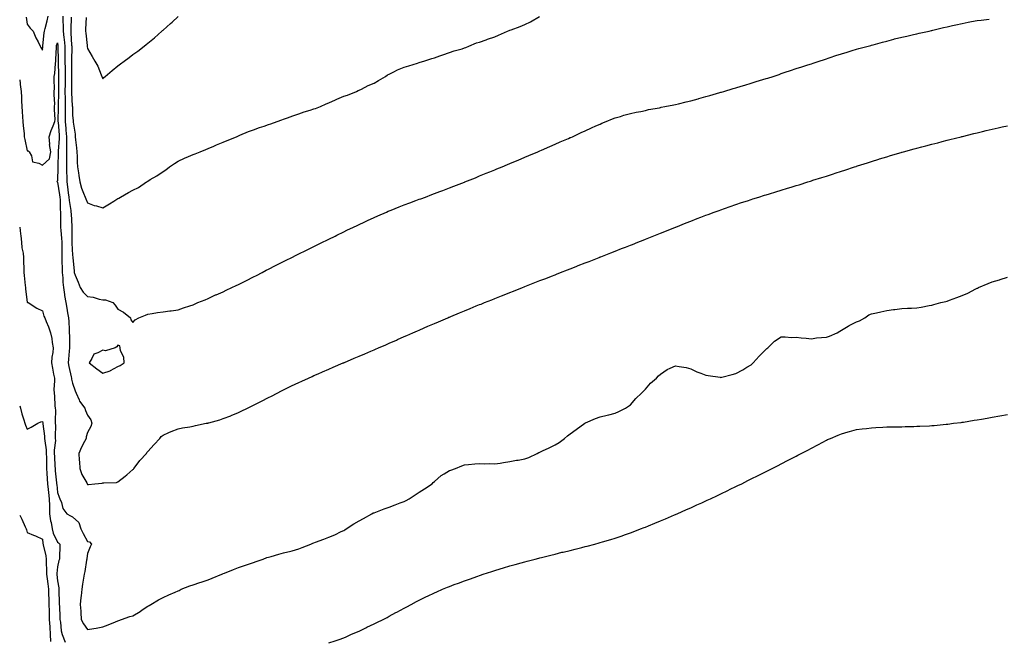
# Model space of a CAD drawing. Units: inches. Extents: x 973763 to 976403, y 7223978 to 7226618.
# Drawn here: x 973763 to 974416, y 7225447 to 7225859 of the extents above; entities that cross this region are included whole.
import ezdxf

# ---------------------------------------------------------------- set-up
doc = ezdxf.new("R2010")
doc.units = ezdxf.units.IN
doc.header["$MEASUREMENT"] = 0
doc.layers.add('Contour_97377223', color=7, linetype='Continuous', true_color=0xc12c6b)

msp = doc.modelspace()

# ---------------------------------------------------------------- linework, layer by layer
at = {"layer": 'Contour_97377223'}
for points in [[(973767.31, 7225861.18, 3156), (973768.05, 7225856.63, 3156), (973769.98, 7225853.85, 3156), (973772, 7225851.92, 3156), (973773.69, 7225847.56, 3156), (973775.16, 7225844.81, 3156), (973776.55, 7225841.92, 3156), (973777.09, 7225840.96, 3156), (973778.05, 7225839.19, 3156), (973778.26, 7225841.71, 3156), (973778.28, 7225841.92, 3156), (973778.34, 7225842.21, 3156), (973779.21, 7225850.75, 3156), (973779.51, 7225851.92, 3156), (973779.89, 7225853.76, 3156), (973781.24, 7225858.74, 3156), (973781.79, 7225861.92, 3156)], [(973791.62, 7225861.92, 3156), (973791.64, 7225858.33, 3156), (973791.79, 7225855.65, 3156), (973791.81, 7225851.92, 3156), (973792.28, 7225847.7, 3156), (973792.49, 7225846.35, 3156), (973792.93, 7225841.92, 3156), (973792.96, 7225837, 3156), (973792.97, 7225836.84, 3156), (973793, 7225831.92, 3156), (973793.05, 7225826.92, 3156), (973793.11, 7225821.92, 3156), (973793.06, 7225816.94, 3156), (973793.06, 7225816.9, 3156), (973793.02, 7225811.92, 3156), (973793.12, 7225807, 3156), (973793.13, 7225806.84, 3156), (973793.24, 7225801.92, 3156), (973793.25, 7225797.12, 3156), (973793.26, 7225796.71, 3156), (973793.26, 7225791.92, 3156), (973793.6, 7225787.47, 3156), (973793.67, 7225786.3, 3156), (973794, 7225781.92, 3156), (973793.96, 7225777.82, 3156), (973794.08, 7225775.9, 3156), (973794.04, 7225771.92, 3156), (973793.99, 7225767.86, 3156), (973794, 7225765.98, 3156), (973793.95, 7225761.92, 3156), (973794.05, 7225757.92, 3156), (973794.22, 7225755.75, 3156), (973794.33, 7225751.92, 3156), (973794.8, 7225748.66, 3156), (973795.21, 7225744.77, 3156), (973795.59, 7225741.92, 3156), (973795.76, 7225739.63, 3156), (973796.91, 7225733.07, 3156), (973797.01, 7225731.92, 3156), (973797.04, 7225730.9, 3156), (973797.6, 7225722.37, 3156), (973797.62, 7225721.92, 3156), (973797.64, 7225721.51, 3156), (973797.49, 7225712.49, 3156), (973797.51, 7225711.92, 3156), (973797.53, 7225711.39, 3156), (973798.05, 7225703.46, 3156), (973798.25, 7225702.12, 3156), (973798.26, 7225701.92, 3156), (973798.28, 7225701.69, 3156), (973799.07, 7225692.94, 3156), (973799.14, 7225691.92, 3156), (973799.89, 7225690.08, 3156), (973801.7, 7225685.57, 3156), (973803.2, 7225681.92, 3156), (973804.99, 7225678.85, 3156), (973808.05, 7225676.1, 3156), (973811.74, 7225675.61, 3156), (973815.68, 7225674.3, 3156), (973818.05, 7225673.83, 3156), (973819.82, 7225673.68, 3156), (973824.8, 7225671.92, 3156), (973826.29, 7225670.16, 3156), (973828.05, 7225667.53, 3156), (973831.82, 7225665.69, 3156), (973836.58, 7225661.92, 3156), (973836.66, 7225660.53, 3156), (973838.05, 7225658.85, 3156), (973839.52, 7225660.44, 3156), (973842.09, 7225661.92, 3156), (973846.43, 7225663.54, 3156), (973848.05, 7225664.24, 3156), (973850.76, 7225664.63, 3156), (973854.5, 7225665.47, 3156), (973858.05, 7225665.9, 3156), (973862.57, 7225666.43, 3156), (973863.4, 7225666.57, 3156), (973868.05, 7225667.08, 3156), (973871.55, 7225668.42, 3156), (973875.89, 7225669.77, 3156), (973878.05, 7225670.51, 3156), (973878.98, 7225671, 3156), (973881.23, 7225671.92, 3156), (973886.09, 7225673.87, 3156), (973888.05, 7225674.58, 3156), (973892.97, 7225677, 3156), (973893.23, 7225677.1, 3156), (973898.05, 7225679.19, 3156), (973899.84, 7225680.12, 3156), (973903.73, 7225681.92, 3156), (973906.67, 7225683.29, 3156), (973908.05, 7225683.87, 3156), (973912.15, 7225686.02, 3156), (973913.32, 7225686.65, 3156), (973918.05, 7225688.95, 3156), (973919.97, 7225689.99, 3156), (973923.76, 7225691.92, 3156), (973926.56, 7225693.4, 3156), (973928.05, 7225694.13, 3156), (973932.68, 7225696.55, 3156), (973933.17, 7225696.8, 3156), (973938.05, 7225699.26, 3156), (973939.81, 7225700.16, 3156), (973943.42, 7225701.92, 3156), (973946.47, 7225703.5, 3156), (973948.05, 7225704.26, 3156), (973952.7, 7225706.57, 3156), (973953.17, 7225706.8, 3156), (973958.05, 7225709.15, 3156), (973959.92, 7225710.05, 3156), (973963.88, 7225711.92, 3156), (973966.65, 7225713.31, 3156), (973968.05, 7225713.97, 3156), (973972.13, 7225716, 3156), (973973.35, 7225716.61, 3156), (973978.05, 7225718.89, 3156), (973980.08, 7225719.89, 3156), (973984.33, 7225721.92, 3156), (973986.8, 7225723.17, 3156), (973988.05, 7225723.76, 3156), (973991.48, 7225725.36, 3156), (973993.62, 7225726.35, 3156), (973998.05, 7225728.38, 3156), (974000.5, 7225729.46, 3156), (974006.25, 7225731.92, 3156), (974007.49, 7225732.49, 3156), (974008.05, 7225732.7, 3156), (974009.37, 7225733.23, 3156), (974014.6, 7225735.36, 3156), (974018.05, 7225736.71, 3156), (974021.82, 7225738.15, 3156), (974025.72, 7225739.6, 3156), (974028.05, 7225740.46, 3156), (974029.11, 7225740.85, 3156), (974032.05, 7225741.92, 3156), (974036.4, 7225743.58, 3156), (974038.05, 7225744.17, 3156), (974041.67, 7225745.53, 3156), (974043.67, 7225746.31, 3156), (974048.05, 7225747.96, 3156), (974050.9, 7225749.07, 3156), (974057.91, 7225751.78, 3156), (974058.05, 7225751.84, 3156), (974058.11, 7225751.86, 3156), (974058.26, 7225751.92, 3156), (974065.2, 7225754.77, 3156), (974068.05, 7225755.94, 3156), (974072.3, 7225757.68, 3156), (974074.8, 7225758.68, 3156), (974078.05, 7225759.97, 3156), (974079.44, 7225760.53, 3156), (974082.89, 7225761.92, 3156), (974086.49, 7225763.48, 3156), (974088.05, 7225764.15, 3156), (974091.84, 7225765.71, 3156), (974093.55, 7225766.41, 3156), (974098.05, 7225768.29, 3156), (974100.62, 7225769.36, 3156), (974106.7, 7225771.92, 3156), (974107.62, 7225772.35, 3156), (974108.05, 7225772.55, 3156), (974109.15, 7225773.03, 3156), (974114.54, 7225775.42, 3156), (974118.05, 7225776.98, 3156), (974121.5, 7225778.48, 3156), (974126.94, 7225780.81, 3156), (974128.05, 7225781.3, 3156), (974128.49, 7225781.47, 3156), (974129.55, 7225781.92, 3156), (974135.34, 7225784.62, 3156), (974138.05, 7225785.87, 3156), (974142.22, 7225787.76, 3156), (974145.19, 7225789.07, 3156), (974148.05, 7225790.34, 3156), (974149.17, 7225790.81, 3156), (974152.07, 7225791.92, 3156), (974156.27, 7225793.7, 3156), (974158.05, 7225794.36, 3156), (974161.56, 7225795.42, 3156), (974163.78, 7225796.2, 3156), (974168.05, 7225797.35, 3156), (974171.76, 7225798.21, 3156), (974174.86, 7225798.72, 3156), (974178.05, 7225799.4, 3156), (974180.1, 7225799.87, 3156), (974187.28, 7225801.16, 3156), (974188.05, 7225801.31, 3156), (974188.54, 7225801.43, 3156), (974190.93, 7225801.92, 3156), (974196.84, 7225803.13, 3156), (974198.05, 7225803.35, 3156), (974199.91, 7225803.78, 3156), (974204.94, 7225805.03, 3156), (974208.05, 7225805.75, 3156), (974212.88, 7225807.08, 3156), (974213.33, 7225807.19, 3156), (974218.05, 7225808.5, 3156), (974220.71, 7225809.26, 3156), (974227.29, 7225811.16, 3156), (974228.05, 7225811.37, 3156), (974228.47, 7225811.49, 3156), (974229.93, 7225811.92, 3156), (974236.17, 7225813.8, 3156), (974238.05, 7225814.36, 3156), (974241.55, 7225815.42, 3156), (974243.85, 7225816.12, 3156), (974248.05, 7225817.39, 3156), (974251.52, 7225818.44, 3156), (974255.94, 7225819.81, 3156), (974258.05, 7225820.46, 3156), (974259.17, 7225820.81, 3156), (974262.77, 7225821.92, 3156), (974266.71, 7225823.25, 3156), (974268.05, 7225823.72, 3156), (974270.75, 7225824.62, 3156), (974274.21, 7225825.77, 3156), (974278.05, 7225827.04, 3156), (974281.73, 7225828.25, 3156), (974285.68, 7225829.56, 3156), (974288.05, 7225830.34, 3156), (974289.25, 7225830.71, 3156), (974293.19, 7225831.92, 3156), (974296.82, 7225833.15, 3156), (974300.51, 7225834.38, 3156), (974304.31, 7225835.67, 3156), (974308.05, 7225836.88, 3156), (974311.92, 7225838.05, 3156), (974315.1, 7225838.97, 3156), (974318.05, 7225839.85, 3156), (974319.66, 7225840.32, 3156), (974325.72, 7225841.92, 3156), (974327.5, 7225842.47, 3156), (974328.05, 7225842.62, 3156), (974329.03, 7225842.9, 3156), (974335.32, 7225844.65, 3156), (974338.05, 7225845.36, 3156), (974342.72, 7225846.59, 3156), (974343.25, 7225846.72, 3156), (974348.05, 7225847.92, 3156), (974351.3, 7225848.68, 3156), (974355.73, 7225849.6, 3156), (974358.05, 7225850.1, 3156), (974359.51, 7225850.46, 3156), (974366.17, 7225851.92, 3156), (974367.66, 7225852.31, 3156), (974368.05, 7225852.41, 3156), (974368.68, 7225852.56, 3156), (974375.72, 7225854.26, 3156), (974378.05, 7225854.77, 3156), (974381.75, 7225855.61, 3156), (974383.83, 7225856.14, 3156), (974388.05, 7225857.06, 3156), (974392.12, 7225857.86, 3156), (974394.31, 7225858.19, 3156), (974398.05, 7225858.85, 3156), (974400.72, 7225859.26, 3156), (974405.93, 7225859.79, 3156)], [(973797.21, 7225861.08, 3157), (973796.88, 7225853.09, 3157), (973796.89, 7225851.92, 3157), (973797.01, 7225850.87, 3157), (973797.43, 7225842.53, 3157), (973797.5, 7225841.92, 3157), (973797.5, 7225841.37, 3157), (973797.4, 7225832.58, 3157), (973797.4, 7225831.92, 3157), (973797.41, 7225831.28, 3157), (973797.36, 7225822.6, 3157), (973797.37, 7225821.92, 3157), (973797.36, 7225821.24, 3157), (973797.33, 7225812.64, 3157), (973797.32, 7225811.92, 3157), (973797.33, 7225811.2, 3157), (973797.91, 7225802.06, 3157), (973797.92, 7225801.92, 3157), (973797.92, 7225801.78, 3157), (973798.05, 7225796.24, 3157), (973798.48, 7225792.35, 3157), (973798.4, 7225791.92, 3157), (973798.41, 7225791.55, 3157), (973799.82, 7225783.68, 3157), (973799.87, 7225781.92, 3157), (973800.04, 7225779.93, 3157), (973800.78, 7225774.65, 3157), (973801, 7225771.92, 3157), (973801.13, 7225768.83, 3157), (973801.17, 7225765.05, 3157), (973801.31, 7225761.92, 3157), (973801.93, 7225758.03, 3157), (973802.23, 7225756.1, 3157), (973802.9, 7225751.92, 3157), (973804.06, 7225747.92, 3157), (973805.41, 7225744.56, 3157), (973806.32, 7225741.92, 3157), (973806.83, 7225740.71, 3157), (973808.05, 7225738.03, 3157), (973812.48, 7225736.35, 3157), (973813.91, 7225736.06, 3157), (973818.05, 7225734.85, 3157), (973822.51, 7225737.45, 3157), (973825.36, 7225739.24, 3157), (973828.05, 7225740.88, 3157), (973828.83, 7225741.14, 3157), (973829.87, 7225741.92, 3157), (973835.13, 7225744.83, 3157), (973838.05, 7225746.57, 3157), (973841.71, 7225748.27, 3157), (973847.15, 7225751.92, 3157), (973847.7, 7225752.27, 3157), (973848.05, 7225752.51, 3157), (973849.6, 7225753.48, 3157), (973853.92, 7225756.06, 3157), (973858.05, 7225758.95, 3157), (973859.92, 7225760.05, 3157), (973862.4, 7225761.92, 3157), (973865.71, 7225764.26, 3157), (973868.05, 7225765.73, 3157), (973872.35, 7225767.62, 3157), (973874.86, 7225768.74, 3157), (973878.05, 7225770.14, 3157), (973879.37, 7225770.59, 3157), (973882.67, 7225771.92, 3157), (973886.44, 7225773.52, 3157), (973888.05, 7225774.09, 3157), (973891.86, 7225775.73, 3157), (973893.5, 7225776.47, 3157), (973898.05, 7225778.31, 3157), (973900.63, 7225779.34, 3157), (973906.82, 7225781.92, 3157), (973907.63, 7225782.35, 3157), (973908.05, 7225782.49, 3157), (973908.98, 7225782.84, 3157), (973914.67, 7225785.3, 3157), (973918.05, 7225786.43, 3157), (973922.05, 7225787.92, 3157), (973925.08, 7225788.95, 3157), (973928.05, 7225790.01, 3157), (973929.49, 7225790.47, 3157), (973933.86, 7225791.92, 3157), (973936.81, 7225793.17, 3157), (973938.05, 7225793.52, 3157), (973940.56, 7225794.44, 3157), (973944.1, 7225795.87, 3157), (973948.05, 7225797.1, 3157), (973951.67, 7225798.31, 3157), (973955.7, 7225799.58, 3157), (973958.05, 7225800.34, 3157), (973959.26, 7225800.71, 3157), (973962.54, 7225801.92, 3157), (973966.27, 7225803.7, 3157), (973968.05, 7225804.32, 3157), (973972.53, 7225806.39, 3157), (973973.24, 7225806.74, 3157), (973978.05, 7225808.83, 3157), (973980.4, 7225809.56, 3157), (973986.39, 7225811.92, 3157), (973987.44, 7225812.53, 3157), (973988.05, 7225812.8, 3157), (973989.67, 7225813.54, 3157), (973994.19, 7225815.79, 3157), (973998.05, 7225817.31, 3157), (974000.87, 7225819.09, 3157), (974005.63, 7225821.92, 3157), (974007.01, 7225822.96, 3157), (974008.05, 7225823.46, 3157), (974011.08, 7225824.95, 3157), (974013.65, 7225826.31, 3157), (974018.05, 7225828.11, 3157), (974021.07, 7225828.89, 3157), (974026.9, 7225830.77, 3157), (974028.05, 7225831.1, 3157), (974028.72, 7225831.24, 3157), (974031.09, 7225831.92, 3157), (974036.26, 7225833.72, 3157), (974038.05, 7225834.28, 3157), (974041.67, 7225835.55, 3157), (974043.67, 7225836.3, 3157), (974048.05, 7225837.7, 3157), (974051.19, 7225838.78, 3157), (974056.38, 7225840.26, 3157), (974058.05, 7225840.79, 3157), (974058.87, 7225841.1, 3157), (974060.91, 7225841.92, 3157), (974065.93, 7225844.05, 3157), (974068.05, 7225844.63, 3157), (974072.33, 7225846.2, 3157), (974073.36, 7225846.61, 3157), (974078.05, 7225848.19, 3157), (974080.65, 7225849.32, 3157), (974086.59, 7225851.92, 3157), (974087.59, 7225852.37, 3157), (974088.05, 7225852.49, 3157), (974088.97, 7225852.84, 3157), (974095, 7225854.97, 3157), (974098.05, 7225856.3, 3157), (974101.82, 7225858.15, 3157), (974107.82, 7225861.69, 3157)], [(973807.04, 7225860.92, 3158), (973806.71, 7225853.27, 3158), (973806.61, 7225851.92, 3158), (973806.77, 7225850.63, 3158), (973807.69, 7225842.29, 3158), (973807.73, 7225841.92, 3158), (973807.76, 7225841.63, 3158), (973808.05, 7225840.46, 3158), (973811.15, 7225835.01, 3158), (973812.73, 7225831.92, 3158), (973814.73, 7225828.6, 3158), (973817.03, 7225822.94, 3158), (973817.51, 7225821.92, 3158), (973817.63, 7225821.49, 3158), (973818.05, 7225820.28, 3158), (973818.86, 7225821.12, 3158), (973819.75, 7225821.92, 3158), (973824.23, 7225825.73, 3158), (973828.05, 7225828.85, 3158), (973829.84, 7225830.14, 3158), (973832.22, 7225831.92, 3158), (973835.56, 7225834.42, 3158), (973838.05, 7225836.33, 3158), (973841.29, 7225838.68, 3158), (973845.59, 7225841.92, 3158), (973846.96, 7225843.01, 3158), (973848.05, 7225843.87, 3158), (973852.43, 7225847.55, 3158), (973857.38, 7225851.92, 3158), (973857.72, 7225852.25, 3158), (973858.05, 7225852.56, 3158), (973863, 7225856.96, 3158), (973864.05, 7225857.92, 3158), (973868.05, 7225861.57, 3158)], [(973763, 7225819.6, 3155), (973763.31, 7225817.19, 3155), (973763.42, 7225816.55, 3155), (973764.07, 7225811.92, 3155), (973764.27, 7225808.15, 3155), (973764.23, 7225805.73, 3155), (973764.42, 7225801.92, 3155), (973764.67, 7225798.54, 3155), (973764.89, 7225795.08, 3155), (973765.11, 7225791.92, 3155), (973765.26, 7225789.13, 3155), (973765.88, 7225784.09, 3155), (973766.01, 7225781.92, 3155), (973766.31, 7225780.18, 3155), (973768.05, 7225772.55, 3155), (973768.57, 7225772.45, 3155), (973769.28, 7225771.92, 3155), (973770.74, 7225769.22, 3155), (973771.46, 7225765.34, 3155), (973775.6, 7225764.38, 3155), (973778.05, 7225762.96, 3155), (973782.76, 7225767.21, 3155), (973783.58, 7225771.92, 3155), (973782.84, 7225776.71, 3155), (973782.93, 7225777.04, 3155), (973782.6, 7225781.92, 3155), (973783.95, 7225786.02, 3155), (973785.29, 7225789.15, 3155), (973786.33, 7225791.92, 3155), (973786.53, 7225793.44, 3155), (973786, 7225799.87, 3155), (973786.17, 7225801.92, 3155), (973786.24, 7225803.74, 3155), (973785.8, 7225809.67, 3155), (973785.87, 7225811.92, 3155), (973786, 7225813.97, 3155), (973785.77, 7225819.63, 3155), (973785.88, 7225821.92, 3155), (973786.22, 7225823.74, 3155), (973786.67, 7225830.53, 3155), (973786.88, 7225831.92, 3155), (973786.96, 7225833.01, 3155), (973787.37, 7225841.24, 3155), (973787.42, 7225841.92, 3155), (973787.51, 7225842.45, 3155), (973788.05, 7225844.05, 3155), (973788.34, 7225842.21, 3155), (973788.37, 7225841.92, 3155), (973788.37, 7225841.61, 3155), (973788.59, 7225832.47, 3155), (973788.6, 7225831.92, 3155), (973788.6, 7225831.37, 3155), (973788.83, 7225822.7, 3155), (973788.84, 7225821.92, 3155), (973788.84, 7225821.14, 3155), (973788.72, 7225812.58, 3155), (973788.71, 7225811.92, 3155), (973788.73, 7225811.24, 3155), (973788.55, 7225802.41, 3155), (973788.56, 7225801.92, 3155), (973788.56, 7225801.41, 3155), (973788.38, 7225792.25, 3155), (973788.38, 7225791.92, 3155), (973788.41, 7225791.57, 3155), (973789.15, 7225783.03, 3155), (973789.24, 7225781.92, 3155), (973789.23, 7225780.75, 3155), (973788.55, 7225772.43, 3155), (973788.55, 7225771.92, 3155), (973788.54, 7225771.43, 3155), (973788.26, 7225762.13, 3155), (973788.26, 7225761.92, 3155), (973788.26, 7225761.71, 3155), (973788.05, 7225752.66, 3155), (973787.7, 7225752.27, 3155), (973787.79, 7225751.92, 3155), (973787.95, 7225751.82, 3155), (973788.05, 7225751.82, 3155), (973789.5, 7225743.37, 3155), (973789.69, 7225741.92, 3155), (973789.83, 7225740.14, 3155), (973789.81, 7225733.68, 3155), (973789.96, 7225731.92, 3155), (973790.03, 7225729.93, 3155), (973790.05, 7225723.91, 3155), (973790.12, 7225721.92, 3155), (973790.24, 7225719.73, 3155), (973790.8, 7225714.67, 3155), (973790.93, 7225711.92, 3155), (973790.99, 7225708.99, 3155), (973790.87, 7225704.75, 3155), (973790.93, 7225701.92, 3155), (973791.05, 7225698.93, 3155), (973791.16, 7225695.03, 3155), (973791.27, 7225691.92, 3155), (973791.62, 7225688.35, 3155), (973791.58, 7225685.46, 3155), (973792.01, 7225681.92, 3155), (973792.69, 7225677.27, 3155), (973792.74, 7225676.61, 3155), (973793.55, 7225671.92, 3155), (973794.31, 7225668.17, 3155), (973794.8, 7225665.16, 3155), (973795.42, 7225661.92, 3155), (973795.6, 7225659.46, 3155), (973795.75, 7225654.22, 3155), (973795.89, 7225651.92, 3155), (973795.96, 7225649.83, 3155), (973796.02, 7225643.95, 3155), (973796.08, 7225641.92, 3155), (973795.86, 7225639.73, 3155), (973795.48, 7225634.5, 3155), (973795.21, 7225631.92, 3155), (973795.64, 7225629.5, 3155), (973797.17, 7225622.8, 3155), (973797.34, 7225621.92, 3155), (973797.39, 7225621.26, 3155), (973798.05, 7225618.56, 3155), (973799.7, 7225613.56, 3155), (973800.48, 7225611.92, 3155), (973802.48, 7225607.49, 3155), (973802.77, 7225606.65, 3155), (973806.11, 7225601.92, 3155), (973806.59, 7225600.46, 3155), (973808.05, 7225597.23, 3155), (973810.28, 7225594.15, 3155), (973810.94, 7225591.92, 3155), (973810.23, 7225589.75, 3155), (973808.05, 7225585.88, 3155), (973807.1, 7225582.88, 3155), (973807.07, 7225581.92, 3155), (973806.07, 7225579.93, 3155), (973803.9, 7225576.08, 3155), (973802.23, 7225571.92, 3155), (973802.44, 7225567.53, 3155), (973802.63, 7225566.49, 3155), (973802.81, 7225561.92, 3155), (973804.14, 7225558.01, 3155), (973807.42, 7225552.56, 3155), (973807.74, 7225551.92, 3155), (973807.83, 7225551.71, 3155), (973808.05, 7225551.47, 3155), (973808.54, 7225551.43, 3155), (973812.88, 7225551.92, 3155), (973817.61, 7225552.35, 3155), (973818.05, 7225552.43, 3155), (973818.71, 7225552.58, 3155), (973827.16, 7225552.8, 3155), (973828.05, 7225553.21, 3155), (973832.97, 7225557, 3155), (973833.98, 7225557.84, 3155), (973838.05, 7225561.26, 3155), (973838.41, 7225561.55, 3155), (973838.78, 7225561.92, 3155), (973841, 7225564.87, 3155), (973842.73, 7225567.25, 3155), (973847.03, 7225571.92, 3155), (973847.43, 7225572.55, 3155), (973848.05, 7225573.33, 3155), (973852.09, 7225577.88, 3155), (973855.84, 7225581.92, 3155), (973856.87, 7225583.09, 3155), (973858.05, 7225584.11, 3155), (973861.93, 7225585.81, 3155), (973863.44, 7225586.53, 3155), (973868.05, 7225588.25, 3155), (973871.08, 7225588.89, 3155), (973875.79, 7225589.67, 3155), (973878.05, 7225590.1, 3155), (973879.54, 7225590.42, 3155), (973886.77, 7225591.92, 3155), (973887.84, 7225592.13, 3155), (973888.05, 7225592.17, 3155), (973888.42, 7225592.29, 3155), (973895.67, 7225594.3, 3155), (973898.05, 7225595.08, 3155), (973902.99, 7225596.98, 3155), (973903.21, 7225597.08, 3155), (973908.05, 7225599.09, 3155), (973910, 7225599.97, 3155), (973914.08, 7225601.92, 3155), (973916.74, 7225603.23, 3155), (973918.05, 7225603.91, 3155), (973922.09, 7225605.96, 3155), (973923.37, 7225606.61, 3155), (973928.05, 7225609.07, 3155), (973929.94, 7225610.03, 3155), (973933.67, 7225611.92, 3155), (973936.58, 7225613.4, 3155), (973938.05, 7225614.17, 3155), (973942.37, 7225616.24, 3155), (973943.29, 7225616.69, 3155), (973948.05, 7225618.99, 3155), (973950.08, 7225619.89, 3155), (973954.53, 7225621.92, 3155), (973956.96, 7225623.01, 3155), (973958.05, 7225623.52, 3155), (973960.88, 7225624.75, 3155), (973963.91, 7225626.06, 3155), (973968.05, 7225627.88, 3155), (973970.89, 7225629.07, 3155), (973977.5, 7225631.92, 3155), (973977.88, 7225632.08, 3155), (973978.05, 7225632.15, 3155), (973978.46, 7225632.33, 3155), (973984.92, 7225635.05, 3155), (973988.05, 7225636.41, 3155), (973991.93, 7225638.03, 3155), (973995.87, 7225639.75, 3155), (973998.05, 7225640.67, 3155), (973998.92, 7225641.04, 3155), (974000.94, 7225641.92, 3155), (974005.91, 7225644.05, 3155), (974008.05, 7225644.99, 3155), (974012.86, 7225647.1, 3155), (974013.53, 7225647.39, 3155), (974018.05, 7225649.38, 3155), (974019.83, 7225650.14, 3155), (974023.81, 7225651.92, 3155), (974026.76, 7225653.21, 3155), (974028.05, 7225653.78, 3155), (974031.33, 7225655.2, 3155), (974033.72, 7225656.24, 3155), (974038.05, 7225658.13, 3155), (974040.71, 7225659.26, 3155), (974046.92, 7225661.92, 3155), (974047.72, 7225662.25, 3155), (974048.05, 7225662.39, 3155), (974048.86, 7225662.72, 3155), (974054.78, 7225665.2, 3155), (974058.05, 7225666.53, 3155), (974061.87, 7225668.11, 3155), (974065.83, 7225669.71, 3155), (974068.05, 7225670.59, 3155), (974068.99, 7225670.98, 3155), (974071.33, 7225671.92, 3155), (974076.15, 7225673.83, 3155), (974078.05, 7225674.58, 3155), (974082.49, 7225676.35, 3155), (974083.29, 7225676.69, 3155), (974088.05, 7225678.58, 3155), (974090.44, 7225679.52, 3155), (974096.47, 7225681.92, 3155), (974097.6, 7225682.37, 3155), (974098.05, 7225682.55, 3155), (974099.09, 7225682.96, 3155), (974104.77, 7225685.2, 3155), (974108.05, 7225686.51, 3155), (974111.93, 7225688.03, 3155), (974115.64, 7225689.5, 3155), (974118.05, 7225690.46, 3155), (974119.09, 7225690.88, 3155), (974121.75, 7225691.92, 3155), (974126.27, 7225693.7, 3155), (974128.05, 7225694.38, 3155), (974132.09, 7225695.96, 3155), (974133.47, 7225696.51, 3155), (974138.05, 7225698.29, 3155), (974140.67, 7225699.3, 3155), (974147.32, 7225701.92, 3155), (974147.84, 7225702.13, 3155), (974148.05, 7225702.21, 3155), (974148.52, 7225702.39, 3155), (974155.04, 7225704.93, 3155), (974158.05, 7225706.08, 3155), (974162.25, 7225707.72, 3155), (974164.85, 7225708.72, 3155), (974168.05, 7225709.97, 3155), (974169.46, 7225710.51, 3155), (974173, 7225711.92, 3155), (974176.61, 7225713.35, 3155), (974178.05, 7225713.93, 3155), (974181.41, 7225715.28, 3155), (974188.05, 7225717.94, 3155), (974190.88, 7225719.09, 3155), (974197.85, 7225721.92, 3155), (974197.99, 7225721.98, 3155), (974198.05, 7225722, 3155), (974198.19, 7225722.06, 3155), (974205.13, 7225724.83, 3155), (974208.05, 7225725.98, 3155), (974212.33, 7225727.64, 3155), (974214.68, 7225728.56, 3155), (974218.05, 7225729.87, 3155), (974219.54, 7225730.42, 3155), (974223.59, 7225731.92, 3155), (974226.85, 7225733.11, 3155), (974228.05, 7225733.54, 3155), (974230.55, 7225734.42, 3155), (974234.24, 7225735.73, 3155), (974238.05, 7225737.04, 3155), (974241.71, 7225738.25, 3155), (974245.65, 7225739.52, 3155), (974248.05, 7225740.3, 3155), (974249.27, 7225740.69, 3155), (974253.21, 7225741.92, 3155), (974256.9, 7225743.07, 3155), (974258.05, 7225743.42, 3155), (974260.2, 7225744.07, 3155), (974264.57, 7225745.4, 3155), (974268.05, 7225746.45, 3155), (974272.23, 7225747.74, 3155), (974274.6, 7225748.46, 3155), (974278.05, 7225749.54, 3155), (974279.88, 7225750.1, 3155), (974285.66, 7225751.92, 3155), (974287.48, 7225752.49, 3155), (974288.05, 7225752.66, 3155), (974289.13, 7225753.01, 3155), (974295.09, 7225754.89, 3155), (974298.05, 7225755.83, 3155), (974302.66, 7225757.31, 3155), (974303.84, 7225757.7, 3155), (974308.05, 7225759.11, 3155), (974310.18, 7225759.79, 3155), (974316.67, 7225761.92, 3155), (974317.72, 7225762.25, 3155), (974318.05, 7225762.37, 3155), (974318.7, 7225762.56, 3155), (974325.31, 7225764.67, 3155), (974328.05, 7225765.55, 3155), (974332.9, 7225767.06, 3155), (974333.31, 7225767.19, 3155), (974338.05, 7225768.64, 3155), (974340.57, 7225769.4, 3155), (974347.58, 7225771.45, 3155), (974348.05, 7225771.59, 3155), (974348.31, 7225771.67, 3155), (974349.25, 7225771.92, 3155), (974356.17, 7225773.8, 3155), (974358.05, 7225774.3, 3155), (974361.28, 7225775.16, 3155), (974364.09, 7225775.88, 3155), (974368.05, 7225776.92, 3155), (974372.03, 7225777.94, 3155), (974374.79, 7225778.66, 3155), (974378.05, 7225779.52, 3155), (974379.97, 7225780.01, 3155), (974387.41, 7225781.92, 3155), (974387.92, 7225782.06, 3155), (974388.05, 7225782.08, 3155), (974388.26, 7225782.13, 3155), (974395.93, 7225784.05, 3155), (974398.05, 7225784.58, 3155), (974401.56, 7225785.42, 3155), (974403.97, 7225786, 3155), (974408.05, 7225787, 3155), (974412.07, 7225787.9, 3155), (974414.59, 7225788.46, 3155), (974418.05, 7225789.24, 3155)], [(973763, 7225721.85, 3154), (973763.58, 7225717.45, 3154), (973763.67, 7225716.3, 3154), (973764.2, 7225711.92, 3154), (973764.47, 7225708.33, 3154), (973765.22, 7225704.75, 3154), (973765.48, 7225701.92, 3154), (973765.56, 7225699.42, 3154), (973765.68, 7225694.3, 3154), (973765.75, 7225691.92, 3154), (973766.03, 7225689.89, 3154), (973766.73, 7225683.25, 3154), (973766.91, 7225681.92, 3154), (973766.9, 7225680.77, 3154), (973768.05, 7225672.27, 3154), (973768.25, 7225672.12, 3154), (973768.56, 7225671.92, 3154), (973774.45, 7225668.33, 3154), (973778.05, 7225666.51, 3154), (973779.1, 7225662.97, 3154), (973779.61, 7225661.92, 3154), (973780.62, 7225659.34, 3154), (973782.09, 7225655.96, 3154), (973783.48, 7225651.92, 3154), (973784.25, 7225648.13, 3154), (973784.54, 7225645.44, 3154), (973785.15, 7225641.92, 3154), (973784.93, 7225638.81, 3154), (973784.22, 7225635.75, 3154), (973784.03, 7225631.92, 3154), (973784.66, 7225628.52, 3154), (973785.49, 7225624.48, 3154), (973785.98, 7225621.92, 3154), (973786.13, 7225619.99, 3154), (973785.65, 7225614.32, 3154), (973785.78, 7225611.92, 3154), (973785.99, 7225609.87, 3154), (973786.38, 7225603.58, 3154), (973786.54, 7225601.92, 3154), (973786.68, 7225600.55, 3154), (973786.43, 7225593.54, 3154), (973786.56, 7225591.92, 3154), (973786.65, 7225590.51, 3154), (973786.54, 7225583.42, 3154), (973786.62, 7225581.92, 3154), (973786.65, 7225580.53, 3154), (973785.87, 7225574.11, 3154), (973785.91, 7225571.92, 3154), (973785.99, 7225569.85, 3154), (973786.37, 7225563.6, 3154), (973786.44, 7225561.92, 3154), (973786.55, 7225560.42, 3154), (973787.47, 7225552.51, 3154), (973787.51, 7225551.92, 3154), (973787.56, 7225551.43, 3154), (973788.05, 7225546.02, 3154), (973789.19, 7225543.07, 3154), (973789.52, 7225541.92, 3154), (973790.62, 7225539.34, 3154), (973791.65, 7225535.51, 3154), (973794.36, 7225531.92, 3154), (973796.69, 7225530.57, 3154), (973798.05, 7225529.97, 3154), (973802.2, 7225526.08, 3154), (973803.59, 7225521.92, 3154), (973805.01, 7225518.89, 3154), (973808.05, 7225513.64, 3154), (973809.4, 7225513.27, 3154), (973810.66, 7225511.92, 3154), (973809.84, 7225510.14, 3154), (973808.05, 7225505.61, 3154), (973807.56, 7225502.41, 3154), (973807.54, 7225501.92, 3154), (973807.41, 7225501.28, 3154), (973806.27, 7225493.7, 3154), (973805.83, 7225491.92, 3154), (973805.37, 7225489.24, 3154), (973804.72, 7225485.26, 3154), (973804.14, 7225481.92, 3154), (973803.75, 7225477.62, 3154), (973803.54, 7225476.43, 3154), (973803.2, 7225471.92, 3154), (973803.45, 7225467.33, 3154), (973803.57, 7225466.41, 3154), (973803.84, 7225461.92, 3154), (973805.25, 7225459.11, 3154), (973808.05, 7225455.28, 3154), (973812.12, 7225456, 3154), (973813.78, 7225456.18, 3154), (973818.05, 7225457.04, 3154), (973821.69, 7225458.27, 3154), (973826.56, 7225460.44, 3154), (973828.05, 7225461.02, 3154), (973828.72, 7225461.26, 3154), (973830.51, 7225461.92, 3154), (973836.13, 7225463.85, 3154), (973838.05, 7225464.4, 3154), (973842.83, 7225467.13, 3154), (973844.32, 7225468.19, 3154), (973848.05, 7225470.71, 3154), (973848.81, 7225471.16, 3154), (973849.93, 7225471.92, 3154), (973855.05, 7225474.91, 3154), (973858.05, 7225476.51, 3154), (973861.83, 7225478.13, 3154), (973866.18, 7225480.05, 3154), (973868.05, 7225480.87, 3154), (973868.8, 7225481.16, 3154), (973870.2, 7225481.92, 3154), (973875.78, 7225484.19, 3154), (973878.05, 7225484.89, 3154), (973882.56, 7225486.43, 3154), (973883.28, 7225486.69, 3154), (973888.05, 7225488.27, 3154), (973890.73, 7225489.24, 3154), (973897.01, 7225491.92, 3154), (973897.72, 7225492.25, 3154), (973898.05, 7225492.37, 3154), (973898.8, 7225492.68, 3154), (973904.85, 7225495.12, 3154), (973908.05, 7225496.37, 3154), (973912.2, 7225497.76, 3154), (973914.76, 7225498.62, 3154), (973918.05, 7225499.73, 3154), (973919.75, 7225500.22, 3154), (973924.41, 7225501.92, 3154), (973927.01, 7225502.96, 3154), (973928.05, 7225503.27, 3154), (973929.87, 7225503.74, 3154), (973934.77, 7225505.2, 3154), (973938.05, 7225505.98, 3154), (973942.74, 7225507.23, 3154), (973943.62, 7225507.49, 3154), (973948.05, 7225508.72, 3154), (973950.43, 7225509.54, 3154), (973956.14, 7225511.92, 3154), (973957.48, 7225512.49, 3154), (973958.05, 7225512.66, 3154), (973959.26, 7225513.13, 3154), (973964.81, 7225515.16, 3154), (973968.05, 7225516.47, 3154), (973972, 7225517.97, 3154), (973976.3, 7225520.16, 3154), (973978.05, 7225520.96, 3154), (973978.69, 7225521.28, 3154), (973979.59, 7225521.92, 3154), (973984.63, 7225525.34, 3154), (973988.05, 7225527.29, 3154), (973991.07, 7225528.91, 3154), (973996.58, 7225531.92, 3154), (973997.49, 7225532.49, 3154), (973998.05, 7225532.68, 3154), (973999.24, 7225533.11, 3154), (974004.63, 7225535.34, 3154), (974008.05, 7225536.41, 3154), (974012.1, 7225537.86, 3154), (974015.25, 7225539.13, 3154), (974018.05, 7225540.18, 3154), (974019.25, 7225540.73, 3154), (974021.37, 7225541.92, 3154), (974025.37, 7225544.6, 3154), (974028.05, 7225546.18, 3154), (974031.5, 7225548.46, 3154), (974036.55, 7225551.92, 3154), (974037.22, 7225552.76, 3154), (974038.05, 7225553.46, 3154), (974042.63, 7225557.35, 3154), (974044.6, 7225558.46, 3154), (974048.05, 7225560.63, 3154), (974049.01, 7225560.96, 3154), (974051.95, 7225561.92, 3154), (974056.15, 7225563.83, 3154), (974058.05, 7225564.4, 3154), (974060.72, 7225564.6, 3154), (974064.81, 7225565.16, 3154), (974068.05, 7225565.38, 3154), (974071.25, 7225565.12, 3154), (974074.75, 7225565.22, 3154), (974078.05, 7225565.01, 3154), (974081.66, 7225565.53, 3154), (974083.96, 7225566, 3154), (974088.05, 7225566.51, 3154), (974092.58, 7225567.39, 3154), (974093.69, 7225567.56, 3154), (974098.05, 7225568.35, 3154), (974100.67, 7225569.3, 3154), (974106.26, 7225571.92, 3154), (974107.41, 7225572.56, 3154), (974108.05, 7225572.82, 3154), (974109.76, 7225573.62, 3154), (974114.26, 7225575.71, 3154), (974118.05, 7225577.62, 3154), (974120.77, 7225579.21, 3154), (974124.37, 7225581.92, 3154), (974126.28, 7225583.7, 3154), (974128.05, 7225584.99, 3154), (974132.1, 7225587.86, 3154), (974137.81, 7225591.92, 3154), (974137.93, 7225592.04, 3154), (974138.05, 7225592.12, 3154), (974138.37, 7225592.23, 3154), (974144.9, 7225595.06, 3154), (974148.05, 7225596.16, 3154), (974152.66, 7225597.31, 3154), (974153.75, 7225597.62, 3154), (974158.05, 7225598.76, 3154), (974160.27, 7225599.71, 3154), (974164.84, 7225601.92, 3154), (974166.75, 7225603.21, 3154), (974168.05, 7225604.24, 3154), (974171.59, 7225608.38, 3154), (974175.38, 7225611.92, 3154), (974176.64, 7225613.33, 3154), (974178.05, 7225614.58, 3154), (974181.4, 7225618.58, 3154), (974185.35, 7225621.92, 3154), (974186.59, 7225623.38, 3154), (974188.05, 7225624.62, 3154), (974192.42, 7225627.55, 3154), (974194.51, 7225628.38, 3154), (974198.05, 7225630.08, 3154), (974200.4, 7225629.58, 3154), (974205.04, 7225628.91, 3154), (974208.05, 7225628.11, 3154), (974212.18, 7225626.06, 3154), (974214.73, 7225625.24, 3154), (974218.05, 7225623.93, 3154), (974219.73, 7225623.6, 3154), (974227.54, 7225622.43, 3154), (974228.05, 7225622.33, 3154), (974228.6, 7225622.47, 3154), (974235.6, 7225624.38, 3154), (974238.05, 7225624.91, 3154), (974242.52, 7225627.45, 3154), (974245.2, 7225629.07, 3154), (974248.05, 7225630.77, 3154), (974248.71, 7225631.26, 3154), (974249.39, 7225631.92, 3154), (974253.46, 7225636.51, 3154), (974258.05, 7225641.02, 3154), (974258.54, 7225641.43, 3154), (974259.17, 7225641.92, 3154), (974263.61, 7225646.37, 3154), (974268.05, 7225649.15, 3154), (974270.63, 7225649.34, 3154), (974274.98, 7225648.85, 3154), (974278.05, 7225649.01, 3154), (974281.27, 7225648.7, 3154), (974284.51, 7225648.38, 3154), (974288.05, 7225648.03, 3154), (974291.48, 7225648.5, 3154), (974294.86, 7225648.72, 3154), (974298.05, 7225649.11, 3154), (974300.17, 7225649.79, 3154), (974305.2, 7225651.92, 3154), (974306.92, 7225653.05, 3154), (974308.05, 7225653.68, 3154), (974312.41, 7225656.28, 3154), (974313.2, 7225656.78, 3154), (974318.05, 7225659.15, 3154), (974320.01, 7225659.95, 3154), (974323.61, 7225661.92, 3154), (974326.17, 7225663.8, 3154), (974328.05, 7225664.52, 3154), (974331.33, 7225665.2, 3154), (974334.06, 7225665.92, 3154), (974338.05, 7225666.65, 3154), (974342.64, 7225667.33, 3154), (974343.52, 7225667.39, 3154), (974348.05, 7225667.96, 3154), (974351.77, 7225668.19, 3154), (974354.38, 7225668.25, 3154), (974358.05, 7225668.48, 3154), (974360.97, 7225669.01, 3154), (974366.13, 7225669.99, 3154), (974368.05, 7225670.36, 3154), (974369.32, 7225670.65, 3154), (974373.96, 7225671.92, 3154), (974377.19, 7225672.78, 3154), (974378.05, 7225672.97, 3154), (974379.69, 7225673.56, 3154), (974384.65, 7225675.32, 3154), (974388.05, 7225676.57, 3154), (974391.81, 7225678.15, 3154), (974397.21, 7225681.08, 3154), (974398.05, 7225681.49, 3154), (974398.35, 7225681.61, 3154), (974398.92, 7225681.92, 3154), (974405.35, 7225684.62, 3154), (974408.05, 7225685.67, 3154), (974412.9, 7225687.08, 3154), (974413.37, 7225687.23, 3154), (974418.05, 7225688.76, 3154)], [(973763, 7225603.41, 3153), (973763.48, 7225601.92, 3153), (973764.33, 7225598.19, 3153), (973765.76, 7225594.21, 3153), (973766.42, 7225591.92, 3153), (973766.83, 7225590.71, 3153), (973768.05, 7225587.97, 3153), (973770.5, 7225589.48, 3153), (973775.1, 7225591.92, 3153), (973777.09, 7225592.88, 3153), (973778.05, 7225593.13, 3153), (973778.26, 7225592.13, 3153), (973778.27, 7225591.92, 3153), (973778.29, 7225591.69, 3153), (973779.46, 7225583.33, 3153), (973779.54, 7225581.92, 3153), (973779.57, 7225580.4, 3153), (973780.52, 7225574.4, 3153), (973780.57, 7225571.92, 3153), (973780.67, 7225569.3, 3153), (973780.76, 7225564.63, 3153), (973780.87, 7225561.92, 3153), (973781.11, 7225558.87, 3153), (973781.24, 7225555.12, 3153), (973781.51, 7225551.92, 3153), (973781.88, 7225548.09, 3153), (973782.09, 7225545.96, 3153), (973782.48, 7225541.92, 3153), (973782.67, 7225537.31, 3153), (973782.69, 7225536.55, 3153), (973782.87, 7225531.92, 3153), (973783.52, 7225527.39, 3153), (973783.82, 7225526.14, 3153), (973784.54, 7225521.92, 3153), (973785.27, 7225519.13, 3153), (973788.05, 7225513.11, 3153), (973788.82, 7225512.68, 3153), (973789.52, 7225511.92, 3153), (973789.56, 7225510.42, 3153), (973789.37, 7225503.25, 3153), (973789.41, 7225501.92, 3153), (973789.04, 7225500.94, 3153), (973788.05, 7225496.78, 3153), (973787.7, 7225492.27, 3153), (973787.7, 7225491.92, 3153), (973787.74, 7225491.61, 3153), (973788.05, 7225487.56, 3153), (973788.97, 7225482.84, 3153), (973788.98, 7225481.92, 3153), (973789, 7225480.98, 3153), (973789.26, 7225473.13, 3153), (973789.29, 7225471.92, 3153), (973789.31, 7225470.65, 3153), (973789.56, 7225463.42, 3153), (973789.58, 7225461.92, 3153), (973789.96, 7225460.01, 3153), (973790.58, 7225454.44, 3153), (973791.21, 7225451.92, 3153), (973793.09, 7225446.96, 3153)], [(973968.05, 7225446.3, 3153), (973972.23, 7225447.74, 3153), (973974.81, 7225448.68, 3153), (973978.05, 7225449.83, 3153), (973979.51, 7225450.46, 3153), (973982.69, 7225451.92, 3153), (973986.47, 7225453.5, 3153), (973988.05, 7225454.21, 3153), (973992.51, 7225456.37, 3153), (973993.25, 7225456.72, 3153), (973998.05, 7225459.07, 3153), (973999.98, 7225459.99, 3153), (974003.99, 7225461.92, 3153), (974006.7, 7225463.27, 3153), (974008.05, 7225464.01, 3153), (974012.55, 7225466.41, 3153), (974013.21, 7225466.76, 3153), (974018.05, 7225469.44, 3153), (974019.68, 7225470.28, 3153), (974022.71, 7225471.92, 3153), (974026.21, 7225473.76, 3153), (974028.05, 7225474.75, 3153), (974032.91, 7225477.06, 3153), (974033.44, 7225477.31, 3153), (974038.05, 7225479.54, 3153), (974039.7, 7225480.28, 3153), (974043.46, 7225481.92, 3153), (974046.72, 7225483.25, 3153), (974048.05, 7225483.81, 3153), (974051.1, 7225484.97, 3153), (974053.96, 7225486, 3153), (974058.05, 7225487.56, 3153), (974061.27, 7225488.7, 3153), (974066.82, 7225490.69, 3153), (974068.05, 7225491.12, 3153), (974068.66, 7225491.31, 3153), (974070.49, 7225491.92, 3153), (974076.2, 7225493.76, 3153), (974078.05, 7225494.38, 3153), (974081.58, 7225495.44, 3153), (974083.84, 7225496.12, 3153), (974088.05, 7225497.35, 3153), (974091.63, 7225498.35, 3153), (974095.52, 7225499.4, 3153), (974098.05, 7225500.08, 3153), (974099.5, 7225500.47, 3153), (974104.96, 7225501.92, 3153), (974107.41, 7225502.56, 3153), (974108.05, 7225502.74, 3153), (974109.14, 7225503.01, 3153), (974115.36, 7225504.6, 3153), (974118.05, 7225505.26, 3153), (974122.53, 7225506.41, 3153), (974123.35, 7225506.61, 3153), (974128.05, 7225507.7, 3153), (974131.42, 7225508.54, 3153), (974135.75, 7225509.62, 3153), (974138.05, 7225510.2, 3153), (974139.41, 7225510.57, 3153), (974144.35, 7225511.92, 3153), (974147.27, 7225512.7, 3153), (974148.05, 7225512.92, 3153), (974149.48, 7225513.35, 3153), (974154.98, 7225514.99, 3153), (974158.05, 7225515.9, 3153), (974162.55, 7225517.41, 3153), (974164.09, 7225517.96, 3153), (974168.05, 7225519.32, 3153), (974169.93, 7225520.03, 3153), (974174.82, 7225521.92, 3153), (974177.16, 7225522.8, 3153), (974178.05, 7225523.15, 3153), (974180.11, 7225523.99, 3153), (974184.31, 7225525.67, 3153), (974188.05, 7225527.19, 3153), (974191.36, 7225528.62, 3153), (974197.32, 7225531.18, 3153), (974198.05, 7225531.51, 3153), (974198.33, 7225531.63, 3153), (974198.96, 7225531.92, 3153), (974205.28, 7225534.69, 3153), (974208.05, 7225535.92, 3153), (974212.2, 7225537.78, 3153), (974215.37, 7225539.24, 3153), (974218.05, 7225540.47, 3153), (974219.04, 7225540.94, 3153), (974221.08, 7225541.92, 3153), (974225.84, 7225544.13, 3153), (974228.05, 7225545.2, 3153), (974232.63, 7225547.35, 3153), (974234.32, 7225548.19, 3153), (974238.05, 7225550.01, 3153), (974239.34, 7225550.63, 3153), (974241.9, 7225551.92, 3153), (974245.99, 7225553.99, 3153), (974248.05, 7225555.05, 3153), (974252.68, 7225557.29, 3153), (974254.12, 7225557.99, 3153), (974258.05, 7225559.93, 3153), (974259.38, 7225560.59, 3153), (974261.98, 7225561.92, 3153), (974265.99, 7225563.97, 3153), (974268.05, 7225565.03, 3153), (974272.58, 7225567.39, 3153), (974274.55, 7225568.42, 3153), (974278.05, 7225570.26, 3153), (974279.15, 7225570.81, 3153), (974281.25, 7225571.92, 3153), (974285.75, 7225574.22, 3153), (974288.05, 7225575.47, 3153), (974292.29, 7225577.68, 3153), (974295.59, 7225579.46, 3153), (974298.05, 7225580.77, 3153), (974298.87, 7225581.1, 3153), (974300.85, 7225581.92, 3153), (974305.91, 7225584.07, 3153), (974308.05, 7225585.01, 3153), (974312.39, 7225586.26, 3153), (974313.41, 7225586.55, 3153), (974318.05, 7225587.84, 3153), (974321.69, 7225588.27, 3153), (974324.69, 7225588.56, 3153), (974328.05, 7225588.97, 3153), (974330.81, 7225589.17, 3153), (974335.51, 7225589.38, 3153), (974338.05, 7225589.56, 3153), (974340.36, 7225589.62, 3153), (974345.74, 7225589.62, 3153), (974348.05, 7225589.67, 3153), (974350.24, 7225589.73, 3153), (974355.99, 7225589.87, 3153), (974358.05, 7225589.93, 3153), (974359.94, 7225590.03, 3153), (974366.49, 7225590.36, 3153), (974368.05, 7225590.44, 3153), (974369.41, 7225590.57, 3153), (974377.46, 7225591.33, 3153), (974378.05, 7225591.39, 3153), (974378.52, 7225591.45, 3153), (974382.34, 7225591.92, 3153), (974387.43, 7225592.55, 3153), (974388.05, 7225592.62, 3153), (974388.88, 7225592.76, 3153), (974396.03, 7225593.95, 3153), (974398.05, 7225594.28, 3153), (974400.91, 7225594.77, 3153), (974404.57, 7225595.4, 3153), (974408.05, 7225595.98, 3153), (974413.01, 7225596.88, 3153), (974413.08, 7225596.88, 3153), (974418.05, 7225597.8, 3153)], [(973763, 7225531.13, 3152), (973764.43, 7225528.31, 3152), (973766.64, 7225523.33, 3152), (973767.3, 7225521.92, 3152), (973767.43, 7225521.31, 3152), (973768.05, 7225519.63, 3152), (973772.17, 7225517.8, 3152), (973773.4, 7225517.27, 3152), (973778.05, 7225515.16, 3152), (973778.45, 7225512.31, 3152), (973778.59, 7225511.92, 3152), (973778.67, 7225511.31, 3152), (973780.28, 7225504.15, 3152), (973780.49, 7225501.92, 3152), (973780.46, 7225499.5, 3152), (973780.76, 7225494.63, 3152), (973780.74, 7225491.92, 3152), (973781.12, 7225488.85, 3152), (973781.66, 7225485.53, 3152), (973782.08, 7225481.92, 3152), (973782.2, 7225477.78, 3152), (973782.27, 7225476.14, 3152), (973782.39, 7225471.92, 3152), (973782.48, 7225467.49, 3152), (973782.51, 7225466.39, 3152), (973782.61, 7225461.92, 3152), (973782.96, 7225457, 3152), (973782.98, 7225456.84, 3152), (973783.31, 7225451.92, 3152), (973783.46, 7225447.33, 3152)]]:
    msp.add_polyline3d(points, dxfattribs=at)
msp.add_polyline3d([(973828.05, 7225629.6, 3156), (973829.62, 7225630.36, 3156), (973832.26, 7225631.92, 3156), (973831.99, 7225635.85, 3156), (973829.95, 7225640.03, 3156), (973829.68, 7225641.92, 3156), (973829.36, 7225643.23, 3156), (973828.05, 7225643.83, 3156), (973827.37, 7225642.6, 3156), (973826.26, 7225641.92, 3156), (973819.95, 7225640.03, 3156), (973818.05, 7225640.49, 3156), (973814.73, 7225638.6, 3156), (973812.14, 7225637.82, 3156), (973810.92, 7225634.79, 3156), (973809.08, 7225631.92, 3156), (973814.12, 7225627.99, 3156), (973818.05, 7225625.08, 3156), (973822.93, 7225626.8, 3156), (973823.13, 7225626.84, 3156)], close=True, dxfattribs=at)

doc.saveas('drawing.dxf')
